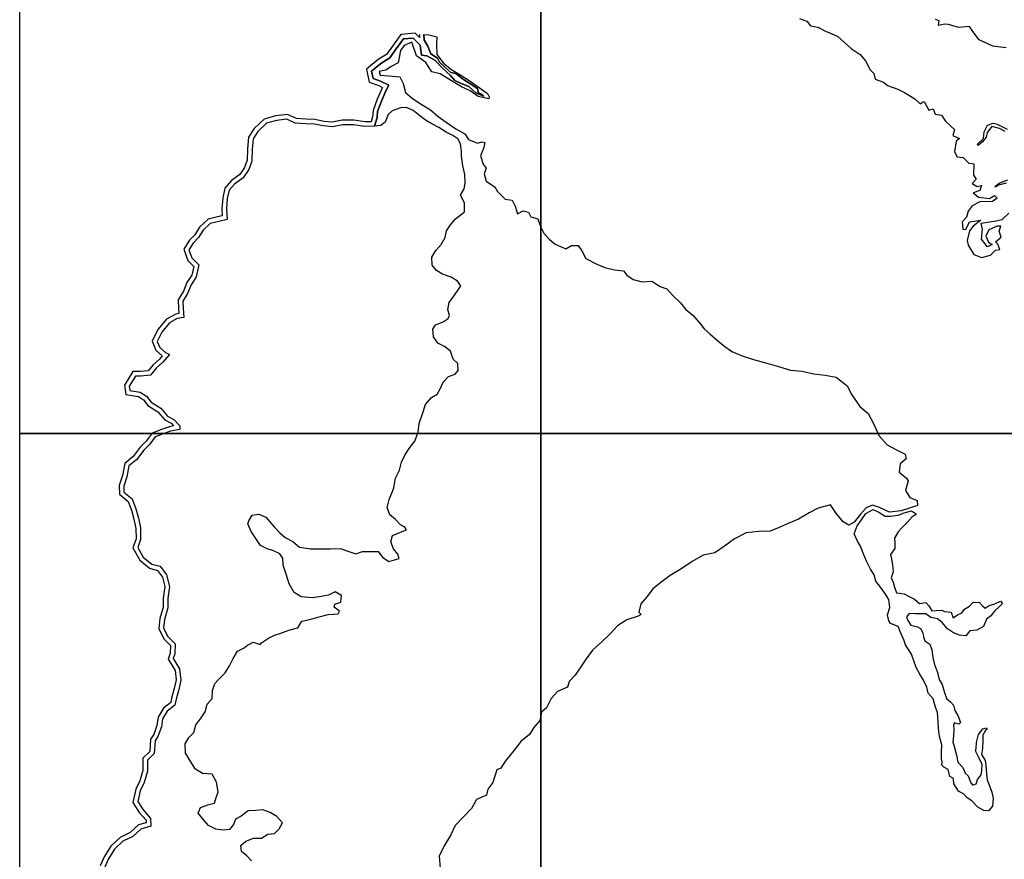
# Model space of a CAD drawing. Units: millimetres. Extents: x 521851 to 524851, y 2330137 to 2332387.
# Drawn here: x 524465 to 524565, y 2331121 to 2331206 of the extents above; entities that cross this region are included whole.
import ezdxf

# ---------------------------------------------------------------- set-up
doc = ezdxf.new("R2010")
doc.units = ezdxf.units.MM
for name, color, linetype in [('EMBALSE_MAXIMO', 1, 'Continuous'), ('MANGLAR', 3, 'Continuous'), ('Marco', 7, 'Continuous'), ('ZONA_FEDERAL', 5, 'Continuous')]:
    doc.layers.add(name, color=color, linetype=linetype)

msp = doc.modelspace()

# ---------------------------------------------------------------- linework, layer by layer
at = {"layer": 'EMBALSE_MAXIMO'}
msp.add_lwpolyline([(524506.299, 2331204.772), (524506.311, 2331204.199), (524506.687, 2331203.581), (524506.979, 2331202.801), (524507.67, 2331202.375), (524507.859, 2331201.958), (524508.397, 2331201.45), (524509.011, 2331200.909), (524509.508, 2331200.824), (524510.293, 2331200.217), (524511.051, 2331199.72), (524511.708, 2331199.292), (524511.805, 2331198.853), (524512.196, 2331198.68), (524512.362, 2331198.513), (524511.555, 2331198.841), (524510.824, 2331199.496), (524510.064, 2331199.789), (524509.425, 2331200.108), (524508.991, 2331200.594), (524508.141, 2331201.381), (524507.391, 2331202.144), (524506.605, 2331202.594), (524506.034, 2331202.675), (524505.925, 2331203.686), (524505.219, 2331204.398), (524504.219, 2331204.31), (524503.481, 2331203.31), (524502.832, 2331202.399), (524501.942, 2331201.831), (524500.997, 2331201.061), (524501.167, 2331200.294), (524501.906, 2331200.036), (524502.736, 2331199.617), (524502.449, 2331199.057), (524501.992, 2331198.026), (524501.61, 2331196.98), (524501.559, 2331196.347), (524501.298, 2331195.474), (524500.325, 2331195.441), (524499.172, 2331195.622), (524498.076, 2331195.612), (524497.036, 2331195.41), (524496.12, 2331195.501), (524495.195, 2331195.682), (524494.338, 2331195.712), (524493.283, 2331195.796), (524492.408, 2331196.176), (524491.384, 2331196.062), (524490.376, 2331195.779), (524489.475, 2331194.955), (524489.004, 2331194.2), (524488.909, 2331193.17), (524488.889, 2331191.951), (524488.577, 2331191.092), (524487.996, 2331190.255), (524487.144, 2331189.626), (524486.587, 2331188.998), (524486.402, 2331188.154), (524486.307, 2331187.153), (524486.381, 2331186.059), (524485.532, 2331185.849), (524484.683, 2331185.647), (524483.953, 2331184.958), (524483.485, 2331184.209), (524482.96, 2331183.662), (524482.524, 2331182.978), (524482.823, 2331182.156), (524483.527, 2331181.457), (524483.263, 2331180.235), (524482.738, 2331179.438), (524482.376, 2331178.568), (524481.891, 2331177.795), (524481.925, 2331177.064), (524482.006, 2331176.123), (524481.339, 2331176.024), (524480.547, 2331175.589), (524479.763, 2331174.647), (524479.319, 2331173.714), (524479.563, 2331173.095), (524480.162, 2331172.589), (524480.558, 2331172.392), (524479.864, 2331171.596), (524479.193, 2331170.992), (524478.62, 2331170.3), (524477.616, 2331170.212), (524477.114, 2331170.195), (524476.477, 2331169.181), (524476.542, 2331168.755), (524477.577, 2331168.571), (524478.241, 2331168.17), (524478.697, 2331167.568), (524479.676, 2331166.942), (524480.365, 2331166.139), (524481.004, 2331165.81), (524481.595, 2331165.177), (524481.612, 2331164.791), (524480.657, 2331164.629), (524479.906, 2331164.371), (524479.097, 2331164.057), (524478.548, 2331163.324), (524477.958, 2331162.697), (524477.215, 2331161.739), (524476.449, 2331161.114), (524476.239, 2331160.02), (524475.923, 2331159.075), (524475.943, 2331158.473), (524476.769, 2331157.797), (524477.164, 2331156.786), (524477.405, 2331155.831), (524477.617, 2331154.842), (524477.634, 2331153.685), (524477.36, 2331152.875), (524477.903, 2331151.886), (524478.761, 2331151.196), (524479.618, 2331150.962), (524480.266, 2331150.086), (524480.558, 2331148.936), (524480.398, 2331147.698), (524480.383, 2331146.749), (524480.053, 2331145.581), (524479.948, 2331144.74), (524480.362, 2331143.888), (524481.121, 2331143.135), (524481.084, 2331142.105), (524480.941, 2331141.627), (524481.575, 2331140.576), (524481.701, 2331139.45), (524481.491, 2331138.505), (524481.223, 2331137.512), (524481.109, 2331136.92), (524480.303, 2331136.299), (524479.855, 2331135.544), (524479.731, 2331134.733), (524479.387, 2331133.731), (524479.09, 2331133.31), (524479.014, 2331132.014), (524478.314, 2331131.354), (524478.316, 2331130.257), (524477.991, 2331129.098), (524477.598, 2331128.268), (524477.359, 2331127.17), (524477.879, 2331126.331), (524478.64, 2331125.464), (524478.681, 2331124.676), (524477.64, 2331124.388), (524476.84, 2331123.631), (524475.83, 2331123.154), (524474.974, 2331122.357), (524474.374, 2331121.369), (524473.983, 2331120.469)], dxfattribs=at)
at = {"layer": 'MANGLAR'}
for points in [[(524544.306, 2331206.361), (524545.023, 2331206.106), (524545.419, 2331205.641), (524546.16, 2331205.49), (524546.918, 2331205.107), (524547.498, 2331204.867), (524548.168, 2331204.547), (524548.835, 2331203.953), (524549.513, 2331203.353), (524550.44, 2331202.729), (524550.981, 2331202.097), (524551.433, 2331201.184), (524551.804, 2331200.824), (524551.95, 2331200.231), (524552.806, 2331199.947), (524553.194, 2331199.603), (524554.226, 2331199.219), (524554.903, 2331198.9), (524555.976, 2331198.252), (524556.492, 2331197.748), (524556.701, 2331197.893), (524556.919, 2331197.989), (524557.377, 2331197.101), (524557.804, 2331197.229), (524558.022, 2331196.685), (524558.675, 2331196.606), (524559.047, 2331195.973), (524559.62, 2331195.445), (524559.974, 2331195.157), (524559.806, 2331194.548), (524560.483, 2331194.245), (524560.137, 2331193.972), (524559.969, 2331192.891), (524560.244, 2331192.378), (524560.848, 2331192.307), (524561.413, 2331191.739), (524561.913, 2331191.667), (524561.906, 2331190.538), (524562.154, 2331190.11), (524561.767, 2331189.669), (524562.283, 2331189.381), (524562.718, 2331189.494), (524562.55, 2331188.981), (524561.873, 2331188.748), (524562.398, 2331188.292), (524563.502, 2331188.157), (524564.009, 2331188.47), (524564.275, 2331188.206), (524563.816, 2331187.869), (524562.543, 2331187.835), (524561.755, 2331187.417), (524561.353, 2331186.88), (524561.201, 2331186.279), (524560.734, 2331185.797), (524560.832, 2331185.068), (524561.13, 2331185.021), (524561.5, 2331185.798), (524562.652, 2331185.968), (524561.871, 2331185.382), (524561.493, 2331184.901), (524561.267, 2331183.932), (524561.34, 2331183.452), (524561.913, 2331182.515), (524562.703, 2331182.196), (524563.606, 2331182.421), (524564.121, 2331182.942), (524564.572, 2331182.999), (524564.353, 2331183.536), (524564.118, 2331183.791), (524564.706, 2331184.248), (524564.48, 2331184.849), (524564.672, 2331185.354), (524564.302, 2331185.369), (524563.464, 2331185.008), (524563.159, 2331184.342), (524563.401, 2331183.742), (524563.772, 2331183.51), (524563.329, 2331183.261), (524562.708, 2331184.061), (524562.803, 2331185.063), (524562.682, 2331185.671), (524563.302, 2331185.784), (524563.979, 2331185.889), (524564.807, 2331186.033), (524565.459, 2331186.698)], [(524565.196, 2331203.417), (524563.85, 2331203.568), (524562.463, 2331204.215), (524561.826, 2331205.071), (524561.479, 2331205.551), (524560.383, 2331205.478), (524559.376, 2331205.755), (524558.973, 2331205.811), (524558.353, 2331205.65), (524558.417, 2331206.146), (524558.046, 2331206.282)], [(524488.838, 2331121.161), (524488.381, 2331121.673), (524487.825, 2331122.126), (524487.776, 2331122.709), (524488.291, 2331123.163), (524489.044, 2331123.46), (524489.877, 2331123.48), (524490.511, 2331123.875), (524491.166, 2331123.935), (524491.661, 2331124.409), (524491.977, 2331125.02), (524491.421, 2331125.67), (524490.747, 2331126.044), (524490.013, 2331126.339), (524489.279, 2331126.259), (524488.526, 2331126.219), (524487.812, 2331125.706), (524487.218, 2331125.389), (524487.02, 2331124.857), (524486.624, 2331124.324), (524485.99, 2331124.284), (524485.236, 2331124.362), (524484.502, 2331124.736), (524484.045, 2331125.267), (524483.449, 2331125.996), (524483.687, 2331126.568), (524484.526, 2331126.857), (524485.121, 2331127.016), (524485.279, 2331127.588), (524485.476, 2331128.14), (524485.297, 2331129.125), (524484.879, 2331129.953), (524483.908, 2331129.991), (524483.173, 2331130.444), (524482.697, 2331131.172), (524482.18, 2331132.059), (524482.139, 2331133.005), (524482.515, 2331133.656), (524483.03, 2331134.169), (524483.208, 2331134.938), (524483.701, 2331135.545), (524484.176, 2331136.235), (524484.373, 2331137.024), (524484.868, 2331137.576), (524484.907, 2331138.385), (524485.124, 2331139.114), (524485.56, 2331139.549), (524486.194, 2331140.2), (524486.609, 2331140.89), (524487.003, 2331141.624), (524487.438, 2331142.374), (524488.112, 2331142.71), (524488.429, 2331142.986), (524489.004, 2331143.302), (524489.718, 2331143.047), (524489.857, 2331143.224), (524490.57, 2331143.698), (524491.184, 2331143.995), (524491.819, 2331144.212), (524492.612, 2331144.489), (524493.543, 2331144.746), (524493.939, 2331145.417), (524494.732, 2331145.576), (524495.703, 2331145.853), (524496.595, 2331146.086), (524497.607, 2331146.146), (524497.745, 2331146.422), (524497.229, 2331146.816), (524497.288, 2331147.131), (524497.883, 2331147.349), (524497.942, 2331148.019), (524497.327, 2331148.393), (524496.653, 2331148.057), (524495.701, 2331147.859), (524494.987, 2331147.779), (524493.877, 2331147.876), (524493.182, 2331148.309), (524492.666, 2331149.176), (524492.347, 2331150.161), (524492.069, 2331151.088), (524492.028, 2331151.797), (524491.73, 2331152.211), (524491.016, 2331152.565), (524490.421, 2331152.722), (524489.746, 2331153.056), (524489.21, 2331153.864), (524488.832, 2331154.495), (524488.474, 2331155.243), (524488.593, 2331155.559), (524488.929, 2331156.151), (524489.584, 2331156.23), (524490.298, 2331155.935), (524490.695, 2331155.463), (524491.152, 2331154.97), (524491.708, 2331154.34), (524492.264, 2331153.887), (524493.037, 2331153.474), (524493.712, 2331152.884), (524494.803, 2331152.747), (524495.834, 2331152.728), (524496.806, 2331152.729), (524497.817, 2331152.75), (524498.71, 2331152.475), (524499.416, 2331152.226), (524500.09, 2331152.463), (524500.803, 2331152.445), (524501.676, 2331152.465), (524502.093, 2331151.894), (524502.728, 2331151.461), (524503.224, 2331151.6), (524503.799, 2331151.758), (524503.659, 2331152.192), (524503.222, 2331152.743), (524502.944, 2331153.452), (524503.102, 2331154.064), (524503.934, 2331154.4), (524504.529, 2331154.637), (524504.35, 2331154.913), (524503.914, 2331155.169), (524503.417, 2331155.683), (524502.862, 2331156.156), (524502.563, 2331156.924), (524502.78, 2331157.713), (524503.018, 2331158.285), (524503.235, 2331158.916), (524503.413, 2331159.863), (524503.828, 2331160.691), (524504.025, 2331161.5), (524504.362, 2331162.19), (524504.857, 2331162.979), (524505.371, 2331163.63), (524505.707, 2331164.518), (524505.806, 2331165.405), (524506.159, 2331166.398), (524506.456, 2331167.344), (524507.07, 2331168.035), (524507.644, 2331168.391), (524507.941, 2331168.904), (524508.258, 2331169.594), (524508.792, 2331170.166), (524509.446, 2331170.384), (524509.763, 2331170.753), (524509.723, 2331171.473), (524509.246, 2331171.925), (524508.988, 2331172.714), (524508.372, 2331173.206), (524507.718, 2331173.54), (524507.261, 2331174.171), (524507.2, 2331174.939), (524507.458, 2331175.373), (524508.232, 2331175.682), (524508.747, 2331176.018), (524508.886, 2331176.333), (524508.707, 2331176.944), (524508.865, 2331177.635), (524509.379, 2331178.404), (524509.835, 2331179.035), (524510.013, 2331179.331), (524509.695, 2331179.804), (524509.06, 2331180.198), (524508.187, 2331180.512), (524507.552, 2331180.886), (524507.115, 2331181.437), (524507.094, 2331182.226), (524507.51, 2331182.897), (524508.045, 2331183.528), (524508.435, 2331184.21), (524508.573, 2331184.9), (524508.969, 2331185.492), (524509.483, 2331186.123), (524510.395, 2331186.815), (524510.414, 2331187.721), (524509.996, 2331188.509), (524510.372, 2331189.16), (524510.471, 2331189.732), (524510.45, 2331190.58), (524510.231, 2331191.467), (524510.091, 2331192.492), (524510.11, 2331192.965), (524509.979, 2331193.703), (524509.74, 2331194.196), (524509.224, 2331194.55), (524508.549, 2331194.885), (524507.815, 2331195.357), (524507.101, 2331195.711), (524506.466, 2331196.085), (524505.87, 2331196.537), (524505.196, 2331197.069), (524504.541, 2331197.364), (524503.926, 2331197.324), (524503.074, 2331197.047), (524502.678, 2331196.652), (524502.366, 2331195.9), (524501.947, 2331195.538), (524501.298, 2331195.474), (524501.559, 2331196.347), (524501.61, 2331196.98), (524501.992, 2331198.026), (524502.449, 2331199.057), (524502.736, 2331199.617), (524501.906, 2331200.036), (524501.167, 2331200.294), (524500.997, 2331201.061), (524501.942, 2331201.831), (524502.832, 2331202.399), (524503.481, 2331203.31), (524504.219, 2331204.31), (524505.219, 2331204.398), (524505.925, 2331203.686), (524506.034, 2331202.675), (524506.605, 2331202.594), (524507.391, 2331202.144), (524508.141, 2331201.381), (524508.991, 2331200.594), (524509.425, 2331200.108), (524510.064, 2331199.789), (524510.824, 2331199.496), (524511.555, 2331198.841), (524512.362, 2331198.513), (524512.196, 2331198.68), (524511.805, 2331198.853), (524511.708, 2331199.292), (524511.051, 2331199.72), (524510.293, 2331200.217), (524509.508, 2331200.824), (524509.011, 2331200.909), (524508.397, 2331201.45), (524507.859, 2331201.958), (524507.67, 2331202.375), (524506.979, 2331202.801), (524506.687, 2331203.581), (524506.311, 2331204.199), (524506.299, 2331204.772), (524506.789, 2331204.738), (524507.605, 2331204.529), (524507.571, 2331203.753), (524507.613, 2331202.747), (524508.23, 2331201.879), (524509.02, 2331201.254), (524510.04, 2331200.629), (524510.863, 2331200.103), (524511.785, 2331199.478), (524512.724, 2331198.783), (524512.935, 2331198.376), (524512.859, 2331198.232), (524511.793, 2331198.489), (524510.96, 2331199.073), (524510.096, 2331199.463), (524509.087, 2331200.082), (524507.933, 2331200.769), (524507.097, 2331200.987), (524506.472, 2331201.931), (524505.541, 2331202.588), (524505.079, 2331203.985), (524504.311, 2331203.641), (524503.918, 2331203.125), (524503.69, 2331201.903), (524502.99, 2331201.521), (524502.424, 2331201.138), (524501.781, 2331201.023), (524501.879, 2331200.654), (524502.752, 2331200.588), (524503.856, 2331200.485), (524504.202, 2331199.808), (524504.443, 2331198.902), (524505.149, 2331198.298), (524506.013, 2331197.717), (524506.964, 2331197.127), (524507.752, 2331196.469), (524508.54, 2331195.898), (524509.519, 2331195.222), (524510.418, 2331194.693), (524510.802, 2331194.14), (524511.724, 2331193.769), (524512.156, 2331193.904), (524512.444, 2331193.818), (524512.33, 2331193.236), (524512.033, 2331192.472), (524512.303, 2331191.623), (524512.587, 2331191.251), (524512.377, 2331190.678), (524512.589, 2331189.925), (524513.463, 2331189.353), (524513.742, 2331188.867), (524514.52, 2331188.095), (524515.211, 2331188.01), (524515.538, 2331187.381), (524515.76, 2331186.628), (524516.326, 2331186.934), (524516.864, 2331186.782), (524517.114, 2331186.306), (524517.806, 2331186.116), (524518.075, 2331185.334), (524518.441, 2331184.667), (524518.969, 2331184.066), (524519.575, 2331183.542), (524520.64, 2331183.081), (524521.216, 2331183.415), (524521.907, 2331183.397), (524522.262, 2331182.873), (524522.686, 2331182.091), (524523.79, 2331181.53), (524524.606, 2331181.187), (524525.576, 2331180.959), (524526.477, 2331180.862), (524526.813, 2331180.414), (524527.467, 2331179.976), (524528.369, 2331179.738), (524529.367, 2331179.806), (524530.184, 2331179.264), (524530.856, 2331179.045), (524531.439, 2331178.379), (524532.256, 2331177.617), (524532.747, 2331176.959), (524533.534, 2331176.34), (524534.295, 2331175.418), (524534.65, 2331174.998), (524535.208, 2331174.465), (524535.996, 2331173.807), (524536.601, 2331173.283), (524537.446, 2331172.693), (524538.503, 2331172.236), (524539.636, 2331171.894), (524540.971, 2331171.501), (524542.171, 2331171.159), (524543.39, 2331170.788), (524544.561, 2331170.694), (524545.752, 2331170.438), (524546.881, 2331170.306), (524548.013, 2331170.079), (524549.099, 2331169.202), (524549.599, 2331168.316), (524550.388, 2331167.124), (524551.246, 2331166.431), (524551.784, 2331165.421), (524552.333, 2331164.2), (524553.16, 2331163.256), (524554.095, 2331162.73), (524554.998, 2331162.292), (524555.085, 2331161.843), (524554.472, 2331161.318), (524554.367, 2331160.469), (524555.117, 2331159.868), (524555.299, 2331159.611), (524555.003, 2331158.64), (524555.465, 2331157.915), (524556.185, 2331157.611), (524556.243, 2331157.105), (524555.408, 2331156.856), (524554.564, 2331156.588), (524553.403, 2331156.424), (524552.395, 2331156.919), (524551.687, 2331157.147), (524551.044, 2331156.869), (524550.498, 2331156.277), (524549.818, 2331155.427), (524549.281, 2331155.14), (524548.695, 2331155.473), (524547.974, 2331156.36), (524547.435, 2331157.189), (524546.173, 2331156.835), (524545.272, 2331156.375), (524544.198, 2331155.735), (524543.152, 2331155.304), (524542.232, 2331154.902), (524541.315, 2331154.524), (524540.192, 2331154.475), (524538.897, 2331154.34), (524537.717, 2331153.756), (524536.701, 2331153.001), (524535.733, 2331152.332), (524534.562, 2331152.073), (524533.43, 2331151.461), (524532.395, 2331150.744), (524531.212, 2331150.034), (524530.253, 2331149.327), (524529.458, 2331148.687), (524528.873, 2331147.894), (524528.241, 2331147.168), (524528.05, 2331146.318), (524528.273, 2331146.085), (524527.985, 2331145.923), (524526.834, 2331145.539), (524525.875, 2331144.937), (524525.147, 2331144.125), (524524.294, 2331143.313), (524523.363, 2331142.489), (524522.693, 2331141.591), (524522.166, 2331140.808), (524521.601, 2331139.968), (524520.987, 2331139.309), (524520.806, 2331138.736), (524519.808, 2331138.305), (524519.176, 2331137.578), (524518.688, 2331136.652), (524518.199, 2331136.194), (524518.037, 2331135.363), (524517.414, 2331134.666), (524516.992, 2331133.959), (524516.101, 2331133.233), (524515.426, 2331132.352), (524514.554, 2331131.292), (524514.085, 2331130.528), (524513.682, 2331130.375), (524513.271, 2331129.086), (524512.773, 2331128.408), (524512.63, 2331127.799), (524511.613, 2331127.378), (524511.096, 2331126.461), (524510.288, 2331125.624), (524509.454, 2331124.745), (524509.014, 2331123.791), (524508.334, 2331122.673), (524507.845, 2331121.633), (524507.953, 2331120.431)], [(524565.094, 2331194.944), (524564.513, 2331195.263), (524563.748, 2331195.439), (524563.289, 2331194.853), (524563.169, 2331194.356), (524562.815, 2331193.883), (524562.372, 2331193.538), (524562.251, 2331193.634), (524562.911, 2331194.252), (524562.975, 2331194.925), (524563.304, 2331195.574), (524563.892, 2331195.775), (524564.279, 2331195.688), (524565.311, 2331195.168)], [(524565.213, 2331189.709), (524564.418, 2331189.51), (524564.12, 2331189.301), (524564.096, 2331189.421), (524564.563, 2331189.766), (524565.36, 2331190.04)]]:
    msp.add_lwpolyline(points, dxfattribs=at)
msp.add_lwpolyline([(524556.144, 2331156.253), (524555.702, 2331155.961), (524555.176, 2331155.403), (524554.711, 2331154.938), (524554.268, 2331154.44), (524553.915, 2331153.796), (524553.926, 2331153.288), (524553.928, 2331152.749), (524553.49, 2331152.163), (524553.592, 2331151.731), (524553.702, 2331151.092), (524553.761, 2331150.392), (524553.553, 2331149.781), (524553.759, 2331149.345), (524553.891, 2331148.864), (524554.116, 2331148.27), (524554.887, 2331148.176), (524555.403, 2331147.917), (524555.933, 2331147.626), (524556.419, 2331147.21), (524557.061, 2331147.304), (524557.39, 2331146.949), (524557.665, 2331146.447), (524558.129, 2331146.476), (524558.69, 2331146.533), (524558.947, 2331146.395), (524559.638, 2331146.312), (524559.831, 2331145.757), (524560.29, 2331146.064), (524560.726, 2331146.268), (524560.988, 2331146.622), (524561.487, 2331146.936), (524561.846, 2331147.342), (524562.5, 2331147.315), (524562.804, 2331146.962), (524563.074, 2331146.721), (524563.491, 2331146.982), (524564.065, 2331147.166), (524564.635, 2331147.452), (524564.817, 2331147.215), (524564.574, 2331146.915), (524564.012, 2331146.438), (524563.657, 2331145.945), (524563.221, 2331145.629), (524562.912, 2331144.88), (524562.242, 2331144.51), (524561.521, 2331144.428), (524561.118, 2331143.92), (524560.481, 2331143.994), (524559.877, 2331144.248), (524559.263, 2331144.645), (524558.715, 2331145.294), (524558.251, 2331145.654), (524557.57, 2331145.784), (524557.074, 2331146.145), (524556.58, 2331146.149), (524556.022, 2331146.171), (524555.401, 2331146.196), (524555.132, 2331145.866), (524555.252, 2331145.48), (524555.568, 2331144.999), (524556.215, 2331144.839), (524556.543, 2331144.659), (524556.783, 2331144.247), (524556.821, 2331143.825), (524556.98, 2331143.415), (524557.478, 2331143.101), (524557.678, 2331142.506), (524557.774, 2331141.732), (524557.961, 2331141.042), (524558.239, 2331140.222), (524558.433, 2331139.501), (524558.732, 2331139.005), (524558.925, 2331138.313), (524559.175, 2331137.589), (524559.56, 2331137.249), (524559.881, 2331136.903), (524560.011, 2331136.393), (524560.318, 2331135.881), (524560.568, 2331135.173), (524560.417, 2331134.988), (524559.961, 2331135.142), (524559.889, 2331134.962), (524559.899, 2331134.414), (524559.882, 2331133.804), (524559.795, 2331133.222), (524559.963, 2331132.629), (524560.163, 2331131.859), (524560.31, 2331131.163), (524560.831, 2331130.627), (524561.062, 2331130.03), (524561.363, 2331129.773), (524561.621, 2331129.045), (524561.819, 2331128.815), (524562.167, 2331128.952), (524562.305, 2331129.391), (524562.675, 2331129.86), (524562.732, 2331130.294), (524562.782, 2331130.926), (524562.452, 2331131.638), (524562.099, 2331132.303), (524562.152, 2331132.527), (524562.199, 2331133.136), (524562.392, 2331133.939), (524562.844, 2331134.518), (524563.204, 2331134.617), (524563.283, 2331134.483), (524563.094, 2331134.342), (524562.827, 2331133.887), (524562.851, 2331133.339), (524562.813, 2331132.547), (524562.719, 2331131.928), (524563.067, 2331131.331), (524563.146, 2331130.814), (524563.21, 2331129.975), (524563.282, 2331129.372), (524563.527, 2331128.76), (524563.741, 2331128.133), (524563.884, 2331127.467), (524563.814, 2331126.699), (524563.428, 2331126.212), (524562.955, 2331126.274), (524562.324, 2331126.603), (524561.724, 2331127.252), (524561.242, 2331127.557), (524560.903, 2331127.925), (524560.395, 2331128.215), (524559.913, 2331128.959), (524559.873, 2331129.508), (524559.51, 2331129.711), (524559.328, 2331130.393), (524558.886, 2331130.651), (524558.696, 2331130.862), (524558.736, 2331131.19), (524558.649, 2331131.495), (524558.664, 2331132.13), (524558.703, 2331132.898), (524558.449, 2331133.744), (524558.369, 2331134.544), (524558.329, 2331135.277), (524558.257, 2331136.179), (524558.035, 2331136.719), (524557.814, 2331137.542), (524557.293, 2331138.145), (524557.166, 2331138.748), (524556.837, 2331139.457), (524556.473, 2331140.044), (524556.102, 2331140.726), (524555.872, 2331141.392), (524555.627, 2331142.081), (524555.027, 2331143.005), (524554.854, 2331143.512), (524554.546, 2331144.202), (524554.285, 2331144.875), (524553.512, 2331145.172), (524553.338, 2331145.446), (524553.203, 2331146.042), (524553.447, 2331146.787), (524553.343, 2331147.613), (524552.909, 2331148.247), (524552.498, 2331148.866), (524552.016, 2331149.453), (524551.858, 2331150.111), (524551.471, 2331150.69), (524551.077, 2331151.492), (524550.744, 2331152.291), (524550.468, 2331152.996), (524550.144, 2331153.513), (524549.827, 2331154.257), (524550.126, 2331155.065), (524550.551, 2331155.677), (524551.013, 2331156.307), (524551.737, 2331156.715), (524552.305, 2331156.426), (524552.944, 2331156.051), (524553.504, 2331156.043), (524554.261, 2331156.131), (524554.875, 2331156.366), (524555.624, 2331156.563), (524555.94, 2331156.384)], close=True, dxfattribs=at)
at = {"layer": 'Marco', "color": 7, "linetype": 'Continuous'}
for points in [[(524465.398, 2331211.267), (524518.132, 2331211.267), (524518.132, 2331164.392), (524465.398, 2331164.392)], [(524518.132, 2331211.267), (524570.866, 2331211.267), (524570.866, 2331164.392), (524518.132, 2331164.392)], [(524465.398, 2331164.392), (524518.132, 2331164.392), (524518.132, 2331117.517), (524465.398, 2331117.517)], [(524518.132, 2331164.392), (524570.866, 2331164.392), (524570.866, 2331117.517), (524518.132, 2331117.517)]]:
    msp.add_lwpolyline(points, close=True, dxfattribs=at)
at = {"layer": 'ZONA_FEDERAL'}
msp.add_lwpolyline([(524505.831, 2331204.763), (524505.837, 2331204.441), (524505.397, 2331204.885), (524503.968, 2331204.758), (524503.102, 2331203.586), (524502.503, 2331202.745), (524501.667, 2331202.212), (524500.477, 2331201.242), (524500.766, 2331199.937), (524501.722, 2331199.604), (524502.104, 2331199.411), (524502.026, 2331199.259), (524501.557, 2331198.202), (524501.148, 2331197.081), (524501.096, 2331196.434), (524500.945, 2331195.931), (524500.354, 2331195.911), (524499.207, 2331196.091), (524498.029, 2331196.08), (524497.014, 2331195.883), (524496.189, 2331195.966), (524495.248, 2331196.149), (524494.365, 2331196.18), (524493.398, 2331196.257), (524492.48, 2331196.656), (524491.294, 2331196.524), (524490.142, 2331196.2), (524489.112, 2331195.258), (524488.547, 2331194.354), (524488.44, 2331193.195), (524488.422, 2331192.037), (524488.157, 2331191.31), (524487.655, 2331190.586), (524486.826, 2331189.973), (524486.155, 2331189.218), (524485.938, 2331188.226), (524485.837, 2331187.159), (524485.887, 2331186.42), (524485.422, 2331186.305), (524484.453, 2331186.074), (524483.587, 2331185.257), (524483.113, 2331184.499), (524482.589, 2331183.953), (524482.004, 2331183.035), (524482.418, 2331181.897), (524483.015, 2331181.305), (524482.823, 2331180.42), (524482.322, 2331179.659), (524481.958, 2331178.784), (524481.417, 2331177.92), (524481.457, 2331177.033), (524481.501, 2331176.522), (524481.187, 2331176.475), (524480.243, 2331175.957), (524479.365, 2331174.902), (524478.809, 2331173.732), (524479.17, 2331172.813), (524479.823, 2331172.262), (524479.529, 2331171.925), (524478.854, 2331171.317), (524478.383, 2331170.75), (524477.587, 2331170.68), (524476.85, 2331170.655), (524475.987, 2331169.283), (524476.129, 2331168.352), (524477.409, 2331168.125), (524477.921, 2331167.815), (524478.374, 2331167.218), (524479.365, 2331166.585), (524480.068, 2331165.764), (524480.717, 2331165.431), (524480.972, 2331165.158), (524480.541, 2331165.085), (524479.744, 2331164.811), (524478.803, 2331164.445), (524478.189, 2331163.626), (524477.602, 2331163.001), (524476.878, 2331162.068), (524476.021, 2331161.369), (524475.784, 2331160.139), (524475.452, 2331159.143), (524475.482, 2331158.245), (524476.377, 2331157.512), (524476.717, 2331156.642), (524476.949, 2331155.725), (524477.149, 2331154.789), (524477.165, 2331153.758), (524476.85, 2331152.83), (524477.537, 2331151.579), (524478.544, 2331150.77), (524479.338, 2331150.552), (524479.834, 2331149.881), (524480.082, 2331148.908), (524479.93, 2331147.732), (524479.915, 2331146.818), (524479.592, 2331145.674), (524479.466, 2331144.66), (524479.975, 2331143.612), (524480.645, 2331142.947), (524480.618, 2331142.182), (524480.432, 2331141.563), (524481.121, 2331140.421), (524481.227, 2331139.475), (524481.036, 2331138.617), (524480.766, 2331137.618), (524480.682, 2331137.183), (524479.946, 2331136.615), (524479.406, 2331135.705), (524479.274, 2331134.845), (524478.965, 2331133.946), (524478.63, 2331133.472), (524478.557, 2331132.227), (524477.845, 2331131.557), (524477.847, 2331130.321), (524477.55, 2331129.263), (524477.151, 2331128.42), (524476.861, 2331127.084), (524477.501, 2331126.051), (524478.181, 2331125.277), (524478.194, 2331125.027), (524477.403, 2331124.809), (524476.572, 2331124.023), (524475.564, 2331123.547), (524474.607, 2331122.656), (524473.957, 2331121.585), (524473.552, 2331120.654)], dxfattribs=at)

doc.saveas('drawing.dxf')
